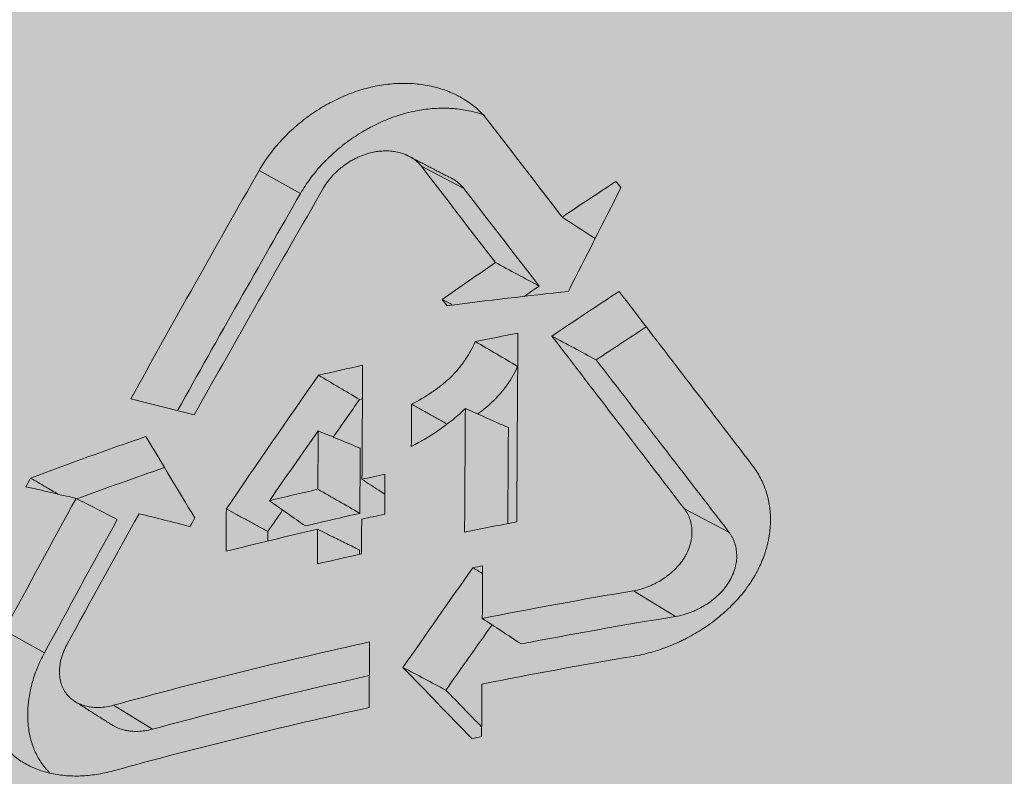
# Model space of a CAD drawing. Units: millimetres. Extents: x -14275 to 12225, y -23269 to -15183.
# Drawn here: x 11080 to 11090, y -21946 to -21939 of the extents above; entities that cross this region are included whole.
import ezdxf

# ---------------------------------------------------------------- set-up
doc = ezdxf.new("R2010")
doc.units = ezdxf.units.MM
doc.layers.add('Z-631_Modular', color=7, linetype='Continuous')

# ---------------------------------------------------------------- blocks, each defined once
blk = doc.blocks.new('11623009     Thimble 70 trimless adjustable LED medium GE white struc_3D')
at = {"layer": 'Z-631_Modular', "linetype": 'Continuous', "lineweight": 18}
h = blk.add_hatch(color=256, dxfattribs=at)
h.dxf.hatch_style = 1
h.set_gradient(color1=(51, 51, 51), color2=(5, 5, 5), tint=1, name='INVCYLINDER')
edge = h.paths.add_edge_path()
edge.add_ellipse((0.03080909247364616, 53.24488299992299), major_axis=(32.23879299176254, 0.2201460550578261), ratio=0.5890236739512937, start_angle=26.34382379151695, end_angle=159.1183076006339)
edge.add_arc((1.672453269369726, 39.58080725693799), 37.69552919904245, 147.5483359023312, 150.3334027917116)
edge.add_arc((-17.08339037093901, 50.68538656539022), 15.90616735062224, 151.6509826784119, 177.1002239888531)
edge.add_line((-32.96919074849757, 51.49006423397441), (-33.28074301443485, 29.26361168229778))
edge.add_arc((-21.20148816168694, 29.20893981132758), 12.07937857719135, 179.74067555383, 212.5421340460858)
edge.add_line((-31.38435718764413, 22.71120442033862), (-30.87460890752664, 26.39438299992253))
edge.add_arc((-14.34464315538389, 26.0318778993169), 16.53394017513603, 150.789126458041, 178.7436946979238, ccw=False)
edge.add_arc((-11.56960914902993, 24.48027260176968), 19.71329431328847, 115.8555282486021, 150.7891264580147, ccw=False)
edge.add_arc((-20.3778008844929, 42.65591760980169), 0.4841885275677064, 295.8555282484077, 337.2920050837338)
edge.add_line((-19.93114460246397, 42.46900400421873), (-19.65849302697461, 43.12054319323579))
edge.add_arc((-0.08970583367590734, -4.616432188682666), 51.5922111450023, 83.06557742858467, 112.29016356393839, ccw=False)
edge.add_arc((-214.6431309879808, -6.083395541678328), 226.980621877593, 13.333062056412984, 13.420628674489421, ccw=False)
edge.add_arc((6.264013828505995, 46.30310419990565), 0.06138450575001646, 223.445198393658, 264.282999661748)
edge.add_arc((1.580283625993616, 3.464567980347056), 43.03244027748326, 65.96633030427978, 83.75963286748532, ccw=False)
edge.add_arc((8.650979298627135, 19.51700474881), 25.49206814854868, 50.38823129804928, 65.78647774046988, ccw=False)
edge.add_arc((16.58952741524809, 28.65952865176587), 13.39041985336351, 22.06182687767148, 51.61467316031758, ccw=False)
edge.add_arc((-0.2240684938733466, 22.02811415992255), 31.46417005402805, 7.881412067081726, 21.753266576361284, ccw=False)
edge.add_line((30.94289103999472, 26.34258175199284), (31.44566243588451, 22.71064909377674))
edge.add_arc((16.38245678008025, 30.73318403079247), 17.06637722086008, 331.9606156040041, 358.2885879663658)
edge.add_line((33.44122122666704, 30.2234909853214), (33.12069433324359, 51.48896134586903))
edge.add_arc((21.00855904486343, 51.8465083629053), 12.11741148568519, 358.3091348392676, 392.3475814106384)
edge.add_arc((10.98256812256659, 47.26418226213355), 23.08767759802728, 28.6393350714928, 39.24028219605908)
for p, q in [((-12.85923001443371, 61.29413268229837), (-12.46070101443365, 61.07205168229848)), ((-11.29719101443516, 61.33325068229897), (-10.88863801443404, 61.12039668229772)), ((-8.76399501443484, 58.03527368229697), (-8.336175014434048, 57.81225668229672)), ((-9.254942014433254, 57.24702968229758), (-8.850990014434501, 56.99931368229954)), ((-15.31229301443454, 56.86464068229907), (-14.92657401443466, 56.64937068229847)), ((-11.79672001443396, 56.75396268229815), (-11.80061301443311, 56.12247968229713)), ((-14.26083701443531, 56.14485568229793), (-13.88565201443453, 55.91467268229826))]:
    blk.add_line(p, q, dxfattribs=at)
for centre, major_axis, ratio, start_param, end_param in [((0.1094149855653086, 53.81474068229727), (32.00000000000004, 0), 0.573576, 0.3326161276839243, 2.808976523819898), ((0.03080909247364616, 53.24488299992299), (-32.00000000000001, 0), 0.5926672679365673, 3.600687113941942, 5.824055929523777), ((0.1094149855653086, 52.05806268229935), (33.00000000000001, 0), 0.573576, 0.0098174747989157, 3.13177516328287)]:
    blk.add_ellipse(centre, major_axis=major_axis, ratio=ratio, start_param=start_param, end_param=end_param, dxfattribs=at)
for points, knots in [([(-12.85923048717632, 61.29413260039655), (-12.83140987056868, 61.34293261354469), (-12.80061781175573, 61.39024992460327), (-12.73347427968292, 61.48208936572337), (-12.69712169506784, 61.52661099443867), (-12.63846764013397, 61.59130256782737), (-12.61822637432306, 61.61251674390223), (-12.57634163806142, 61.65423152655421), (-12.55483141418154, 61.67459511826019), (-12.48903895445437, 61.73386200318419), (-12.3976334782983, 61.80836842393546), (-12.29899597559233, 61.87399613266462), (-12.23498726190519, 61.91211342402312), (-12.22205673728422, 61.91959607533499), (-12.19614117941273, 61.93416155374507), (-12.15712054550204, 61.95544986762616), (-12.11766163872562, 61.97507436643718), (-12.03816121106684, 62.01211604483615), (-11.98438684515895, 62.03387818043848), (-11.90252180487551, 62.06197243923089), (-11.87503220552207, 62.07057639156483), (-11.81963469805123, 62.08620326239907), (-11.79163401121514, 62.09324178042152), (-11.70824436353541, 62.11160631979146), (-11.59805775511995, 62.12904581516705), (-11.48976011209015, 62.13316868345646), (-11.40924809276657, 62.13128431277801), (-11.3824350851919, 62.12981342406056), (-11.32965091789629, 62.12523538341338), (-11.30366383075307, 62.12213538459764), (-11.22688584563002, 62.11047429274186), (-11.17727217355787, 62.0995636577718), (-11.10519710222798, 62.0785593628425), (-11.06974820793585, 62.06689325679326), (-11.03520125649629, 62.05345328425392), (-11.01237406191285, 62.04409305200534), (-11.00105960861947, 62.03921056099352), (-10.94540349986528, 62.01397048842045), (-10.86153429389924, 61.96805631274037), (-10.78791745478702, 61.91131332414807), (-10.73673473727649, 61.86454444251285), (-10.72034310531308, 61.84824538567409), (-10.68898816241563, 61.81420269062073), (-10.6741286438064, 61.79657225570918), (-10.66009861213934, 61.7783272642373)], [0, 0, 0, 0, 0.0625000000000035, 0.0625000000000035, 0.125000000000007, 0.125000000000007, 0.1562500000000087, 0.1562500000000087, 0.1875000000000105, 0.1875000000000105, 0.2500000000000171, 0.3125000000000237, 0.3125000000000237, 0.3281250000000246, 0.3281250000000246, 0.3437500000000256, 0.375000000000026, 0.375000000000026, 0.4375000000000255, 0.4375000000000255, 0.4687500000000244, 0.4687500000000244, 0.5000000000000234, 0.5000000000000234, 0.5625000000000214, 0.6250000000000194, 0.6250000000000194, 0.6562500000000184, 0.6562500000000184, 0.6875000000000173, 0.6875000000000173, 0.7500000000000211, 0.7500000000000211, 0.7812500000000212, 0.7968750000000205, 0.7968750000000205, 0.8125000000000198, 0.8125000000000198, 0.875000000000011, 0.937500000000002, 0.937500000000002, 0.9687500000000012, 0.9687500000000012, 1, 1, 1, 1]), ([(-12.46070117652562, 61.07205175293348), (-12.43311347552844, 61.12007605803956), (-12.40258967634145, 61.16662145200826), (-12.33604729051876, 61.25692345482821), (-12.30002763159246, 61.30067957611755), (-12.24192163153566, 61.36422804248286), (-12.22187120627314, 61.38506205321028), (-12.18038504097603, 61.42601844263845), (-12.15907943666571, 61.44600801954584), (-12.09392058772028, 61.50416793387922), (-12.00340968838282, 61.57723826350048), (-11.90577028225925, 61.6415146317886), (-11.84242149323109, 61.67881768945517), (-11.82962394366041, 61.68613945553079), (-11.80397489517964, 61.7003892003886), (-11.76535671123929, 61.7212114838112), (-11.72630832568211, 61.74039270857975), (-11.64763987308106, 61.77657871465635), (-11.5944346849592, 61.79781142129286), (-11.51344675200562, 61.82517782264404), (-11.48625342378728, 61.83355023957483), (-11.43145667879253, 61.84873747689562), (-11.40375925618901, 61.85556802062638), (-11.32126276329655, 61.87335679781609), (-11.21225915806826, 61.89014796517949), (-11.10512994112651, 61.89384698075082), (-11.03876243792183, 61.89208016474004), (-11.02551849203701, 61.89152200278841), (-10.99909036457211, 61.88999278835399), (-10.98590683567636, 61.88902077882813), (-10.94672937442374, 61.88550950845456), (-10.92101196546901, 61.88237122429928), (-10.84503114000836, 61.87063446294633), (-10.79593316394494, 61.85972538791975), (-10.72815041307877, 61.83983944050851), (-10.70819906296856, 61.83335096166411), (-10.68853416552702, 61.82630234867975)], [0, 0, 0, 0, 0.0804796397173942, 0.0804796397173942, 0.1609592794347884, 0.1609592794347884, 0.2011990992934854, 0.2011990992934854, 0.2414389191521825, 0.2414389191521825, 0.3219185588695784, 0.4023981985869743, 0.4023981985869743, 0.4225181085163261, 0.4225181085163261, 0.442638018445678, 0.4828778383043816, 0.4828778383043816, 0.5633574780217905, 0.5633574780217905, 0.6035972978804949, 0.6035972978804949, 0.6438371177391993, 0.6438371177391993, 0.724316757456608, 0.8047963971740165, 0.8047963971740165, 0.8249163071033687, 0.8249163071033687, 0.8450362170327209, 0.8450362170327209, 0.8852760368914245, 0.8852760368914245, 0.9657556766088334, 0.9657556766088334, 1, 1, 1, 1]), ([(-11.29719081810799, 61.33325022143254), (-11.32102413027496, 61.36420740652102), (-11.3499996729679, 61.39036685855535), (-11.4004801286319, 61.42299918102799), (-11.41862500082607, 61.43280426391357), (-11.45638165518903, 61.44968599272397), (-11.49571391232712, 61.46395891169232), (-11.53811540968854, 61.47312665322534), (-11.57111095565415, 61.47800845729944), (-11.5822814317853, 61.47929507552908), (-11.60470972076655, 61.48116173659946), (-11.61600342677411, 61.48174746988298), (-11.65012147181369, 61.48246755336731), (-11.67318154171335, 61.48156984224261), (-11.70825841819715, 61.47808768147661), (-11.72003213389507, 61.47656978395753), (-11.74374865350001, 61.47279210986017), (-11.75573470598647, 61.47052102528323), (-11.81522861411577, 61.45742415753193), (-11.86189748499601, 61.44147665519995), (-11.91914825222011, 61.4151215589809), (-11.93058372803534, 61.40950164313836), (-11.9530996656722, 61.39772497136437), (-11.96418083764911, 61.39157131869797), (-11.99690920087414, 61.37233727322382), (-12.01804376443761, 61.35848758250722), (-12.04873164457422, 61.33619137151618), (-12.05879130586436, 61.32850473135841), (-12.07856564972644, 61.31261373105008), (-12.0883136181983, 61.30437909565808), (-12.1167470625569, 61.27912284403283), (-12.15244030080066, 61.2440673482597), (-12.1837774874075, 61.20630790921496), (-12.21285104527851, 61.16714718284129), (-12.22629307514762, 61.14678372293565), (-12.2382898999258, 61.12604338735036)], [0, 0, 0, 0, 0.1249999999999964, 0.1249999999999964, 0.1874999999999971, 0.1874999999999971, 0.2499999999999979, 0.3124999999999987, 0.3124999999999987, 0.3437499999999958, 0.3437499999999958, 0.3749999999999928, 0.3749999999999928, 0.4374999999999831, 0.4374999999999831, 0.4687499999999799, 0.4687499999999799, 0.4999999999999768, 0.4999999999999768, 0.6249999999999611, 0.6249999999999611, 0.6562499999999589, 0.6562499999999589, 0.6874999999999567, 0.6874999999999567, 0.7499999999999527, 0.7499999999999527, 0.7812499999999547, 0.7812499999999547, 0.8124999999999568, 0.8124999999999568, 0.8749999999999712, 0.9374999999999856, 0.9374999999999856, 1, 1, 1, 1]), ([(-10.88863839283658, 61.12039705798816), (-10.90108959792087, 61.13650479653734), (-10.92873351072922, 61.16617274177042), (-10.9614374809189, 61.19111720301589), (-10.99661338238002, 61.2137426706322), (-11.01556988733319, 61.22394035883917), (-11.03880285770538, 61.23429436111473), (-11.04235204070028, 61.23582136005643), (-11.04592721586778, 61.23730544267164)], [0, 0, 0, 0, 0.3145894773504765, 0.6291789547009531, 0.6291789547009531, 0.9437684320514296, 0.9437684320514296, 1, 1, 1, 1]), ([(-10.58463890970415, 60.40709885744582), (-10.51427435087317, 60.36932235538916), (-10.44390979204218, 60.3315458533325), (-10.3031806743802, 60.25599284922282), (-10.23281611554921, 60.21821634716616), (-10.16245155671822, 60.1804398451095)], [0, 0, 0, 0, 0.5000000000000003, 0.5000000000000003, 1, 1, 1, 1]), ([(-10.77834363147667, 59.64635649816773), (-10.79199520559814, 59.615056967501), (-10.82235097938064, 59.55341325771951), (-10.8590810243677, 59.49375236238848), (-10.88924469813719, 59.44981499059577), (-10.89973662419834, 59.4353043209594), (-10.92165152951748, 59.40656960278284), (-10.9331101393218, 59.39230388712167), (-10.96873745057201, 59.35026295667194), (-10.99393127909025, 59.32348742105751), (-11.04731445770994, 59.2725307818946), (-11.07543166136566, 59.24828667757174), (-11.11942395729602, 59.21348672200475), (-11.13439139842012, 59.20214829334873), (-11.16488215110621, 59.179949574067), (-11.18043582659448, 59.16906923596616), (-11.2590384407431, 59.11603731386276), (-11.32447260730441, 59.07797758052402), (-11.3912551385929, 59.04222930485048)], [0, 0, 0, 0, 0.1250000000000021, 0.2500000000000042, 0.2500000000000042, 0.3125000000000067, 0.3125000000000067, 0.3750000000000092, 0.3750000000000092, 0.5000000000000142, 0.5000000000000142, 0.6250000000000192, 0.6250000000000192, 0.6875000000000175, 0.6875000000000175, 0.7500000000000158, 0.7500000000000158, 1, 1, 1, 1]), ([(-10.77834363147667, 59.64635649816773), (-10.71031931647121, 59.60658117230196), (-10.64229961480851, 59.56680298006904), (-10.50626928706697, 59.4872409575546), (-10.43825866067345, 59.44745712706936), (-10.37025250151419, 59.40767052295996)], [0, 0, 0, 0, 0.4999999950796311, 0.4999999950796311, 1, 1, 1, 1]), ([(-10.37025250151419, 59.40767052295996), (-10.3982314148252, 59.34597435014803), (-10.43203867411466, 59.28622232618727), (-10.49270201613763, 59.19987302931986), (-10.5146170551252, 59.17161929307258), (-10.56216459598545, 59.11644361368599), (-10.58731165844983, 59.09008682237982), (-10.65827135777181, 59.02302511974631), (-10.70642848331045, 58.98439274143675), (-10.75743837299342, 58.94832819926887)], [0, 0, 0, 0, 0.3526017076344103, 0.3526017076344103, 0.5289025614516113, 0.5289025614516113, 0.7052034152688121, 0.7052034152688121, 1, 1, 1, 1]), ([(-12.28712958972392, 59.32194627118952), (-12.2212470356335, 59.28298700251253), (-12.15536449363572, 59.24402773108159), (-12.02359943381816, 59.16610918270453), (-11.95771691599839, 59.12714990576569), (-11.89183441026762, 59.08819062606926)], [0, 0, 0, 0, 0.4999999999999441, 0.4999999999999441, 1, 1, 1, 1]), ([(-11.39376467803049, 58.6352086152001), (-11.34638145024655, 58.65986657212488), (-11.29967117298838, 58.68584872567953), (-11.20785190225615, 58.74095590303477), (-11.16291471656768, 58.76998237163571), (-11.07527456336356, 58.83128309482345), (-11.03282082663463, 58.86338840480312), (-10.95091689525179, 58.93044192281377), (-10.91143325203302, 58.9654126768728), (-10.87339724111007, 59.00181072482883)], [0, 0, 0, 0, 0.25, 0.25, 0.5, 0.5, 0.75, 0.75, 1, 1, 1, 1]), ([(-11.3912551385929, 59.04222930485048), (-11.36069421042885, 59.0251044396573), (-11.33013327247136, 59.00798020359071), (-11.28429185092318, 58.98229479122165), (-11.26901137463756, 58.97373314405559), (-11.23845041720597, 58.95661016334998), (-11.22316993605818, 58.94804882980679), (-11.19260896890592, 58.93092647607773), (-11.17732848290507, 58.92236545589185), (-11.14676750605395, 58.90524372862274), (-11.13148701520731, 58.89668302154314), (-11.10092602867553, 58.87956192026468), (-11.08564553299038, 58.87100152606581), (-11.06491600451955, 58.85938870472819), (-11.05946697384024, 58.85633614112885), (-11.05401794285171, 58.85328359740379)], [0, 0, 0, 0, 0.2718647086729401, 0.2718647086729401, 0.4077970629740125, 0.4077970629740125, 0.5437294172750834, 0.5437294172750834, 0.6796617715761294, 0.6796617715761294, 0.8155941258771607, 0.8155941258771607, 0.9515264801781494, 0.9515264801781494, 1, 1, 1, 1]), ([(-10.87339724110825, 59.00181072482883), (-10.80438727534965, 58.97116750923669), (-10.73537730958742, 58.94052429362273), (-10.5973573780575, 58.87923786234387), (-10.52834741229162, 58.84859464667898), (-10.45933744652393, 58.81795143098861)], [0, 0, 0, 0, 0.4999999999999939, 0.4999999999999939, 1, 1, 1, 1]), ([(-12.29043639314114, 58.78564767773059), (-12.22298565733399, 58.75802975519036), (-12.15553492152503, 58.73041183265377), (-12.02063344991075, 58.67517598757695), (-11.95318271410179, 58.64755806503672), (-11.88573197829282, 58.61994014249649)], [0, 0, 0, 0, 0.5000000000000001, 0.5000000000000001, 1, 1, 1, 1]), ([(-10.45933744652393, 58.81795143098861), (-10.46032866857968, 58.65734182102824), (-10.46131989030255, 58.4967322108314), (-10.46306186693619, 58.21447622551568), (-10.46381262195246, 58.09282985050595), (-10.46472312180231, 57.94529966220216), (-10.46488286677959, 57.91941584904271), (-10.46504261175323, 57.89353203587962)], [0, 0, 0, 0, 0.5212231957014426, 0.5212231957014426, 0.9159997727498757, 0.9159997727498757, 1, 1, 1, 1]), ([(-11.88573197829282, 58.61994014249649), (-11.8862071033509, 58.542868113851), (-11.88668222839988, 58.46579608520551), (-11.88756444940555, 58.32268731256045), (-11.88797154536041, 58.25665056856451), (-11.88878573728471, 58.12457708056536), (-11.88919283325231, 58.05854033656215), (-11.88959992922719, 57.99250359255529)], [0, 0, 0, 0, 0.3685091121827433, 0.3685091121827433, 0.6842545560913789, 0.6842545560913789, 1, 1, 1, 1]), ([(-8.107266085900847, 58.45101007942503), (-8.078258897430715, 58.41311903128735), (-8.053163067708738, 58.37350267787042), (-8.010204440824964, 58.29111208664472), (-7.99234382155737, 58.24833674455294), (-7.970861297408192, 58.18187417379522), (-7.961451821900482, 58.14806584795224), (-7.954061126862143, 58.11338533627713), (-7.949588161742213, 58.09006899102314), (-7.947577015376737, 58.07829711666636), (-7.938730533767739, 58.01937567463392), (-7.932145445398419, 57.92413361502622), (-7.940120637429573, 57.8270387844168), (-7.949763343038285, 57.76575871164823), (-7.951925938943532, 57.75347273772786), (-7.956726690799769, 57.72883974824799), (-7.959370005437449, 57.71647280157049), (-7.967967611984932, 57.67952259640515), (-7.97459587992671, 57.65503710376288), (-7.997131189526044, 57.58201543196628), (-8.015675953052778, 57.53391220419508), (-8.059918202017798, 57.43885989214323), (-8.085613701792681, 57.39191060428129), (-8.129929365863063, 57.32239762238896), (-8.145514101510344, 57.29961224648287), (-8.178143895345784, 57.25491758227508), (-8.195204381463554, 57.23298430143041), (-8.248551378173943, 57.1683819489881), (-8.286993230603912, 57.12690475706404), (-8.348878265902385, 57.06700278962307), (-8.37021287252901, 57.04742251209609), (-8.41431075618857, 57.00904132425057), (-8.43692401793487, 56.99037446880175), (-8.506044143976396, 56.93619219589527), (-8.601907812759237, 56.8685151069767), (-8.704988020093879, 56.80970811738734), (-8.77175453905329, 56.77582450860427), (-8.785227540394771, 56.76919208101754), (-8.812206627144406, 56.75631608472395), (-8.852800507680513, 56.73754655587618), (-8.893765208666082, 56.72039055316782), (-8.97618321201844, 56.68820783933916), (-9.031777672887983, 56.669581822076), (-9.144292317783766, 56.63811793178684), (-9.201212179405047, 56.62527864881486), (-9.258848134932123, 56.61556597177332)], [0, 0, 0, 0, 0.0624999999999855, 0.0624999999999855, 0.124999999999971, 0.124999999999971, 0.1562499999999673, 0.1718749999999659, 0.1718749999999659, 0.1874999999999646, 0.1874999999999646, 0.249999999999966, 0.3124999999999675, 0.3124999999999675, 0.3281249999999681, 0.3281249999999681, 0.3437499999999686, 0.3437499999999686, 0.3749999999999695, 0.3749999999999695, 0.437499999999964, 0.437499999999964, 0.4999999999999585, 0.4999999999999585, 0.5312499999999589, 0.5312499999999589, 0.5624999999999593, 0.5624999999999593, 0.6249999999999627, 0.6249999999999627, 0.6562499999999645, 0.6562499999999645, 0.687499999999966, 0.687499999999966, 0.7499999999999738, 0.8124999999999815, 0.8124999999999815, 0.8281249999999838, 0.8281249999999838, 0.843749999999986, 0.8749999999999888, 0.8749999999999888, 0.9374999999999944, 0.9374999999999944, 1, 1, 1, 1]), ([(-15.06048272378212, 58.33242855058415), (-15.01229616250021, 58.30418296093558), (-14.96410960467438, 58.27593737320785), (-14.87628909859086, 58.22445949369649), (-14.83665514921631, 58.20122720129075), (-14.79647793084041, 58.17767645999993), (-14.79593465950347, 58.17735800981245), (-14.79539138816654, 58.17703955962497)], [0, 0, 0, 0, 0.5453202176530989, 0.5453202176530989, 0.9938518766783778, 0.9938518766783778, 1, 1, 1, 1]), ([(-11.86915049737763, 58.32041761461733), (-11.8152921901783, 58.28501030227562), (-11.76143388297896, 58.24960298993392), (-11.68805031377633, 58.201359458144), (-11.66852505177303, 58.18852323869578), (-11.64899978976973, 58.17568701924756)], [0, 0, 0, 0, 0.7339286952695838, 0.7339286952695838, 1, 1, 1, 1]), ([(-12.29389811468172, 58.22422436271518), (-12.22651508377203, 58.18560423435338), (-12.15913205286233, 58.14698410599522), (-12.02436599104476, 58.06974384927526), (-11.95698296013688, 58.03112372091346), (-11.88959992922719, 57.99250359255529)], [0, 0, 0, 0, 0.5000000000000093, 0.5000000000000093, 1, 1, 1, 1]), ([(-14.62256891193283, 58.13631679829268), (-14.55637202659091, 58.10261932396315), (-14.49017514124535, 58.06892184963363), (-14.35778137055968, 58.00152690097093), (-14.29158448521594, 57.9678294266414), (-14.22538759987219, 57.93413195231187)], [0, 0, 0, 0, 0.4999999999999902, 0.4999999999999902, 1, 1, 1, 1]), ([(-13.17502586647788, 58.03540156724193), (-13.14439213795958, 58.01866461181271), (-13.11375840943219, 58.00192765812244), (-13.0678078166311, 57.97682223018273), (-13.05249095236104, 57.96845375463818), (-13.02185722382092, 57.9517168044149), (-13.00654035954904, 57.94334832973982), (-12.97590663100164, 57.92661138124822), (-12.9605897667243, 57.91824290743898), (-12.92995603816962, 57.90150596068634), (-12.91463917388865, 57.89313748774293), (-12.88400544532669, 57.87640054272561), (-12.8686885810439, 57.86803207064804), (-12.82756922576846, 57.8455662348133), (-12.80176673477399, 57.83146887184921), (-12.77596424377407, 57.81737151011475)], [0, 0, 0, 0, 0.2302932189509482, 0.2302932189509482, 0.3454398284264141, 0.3454398284264141, 0.4605864379018997, 0.4605864379018997, 0.5757330473773802, 0.5757330473773802, 0.6908796568528434, 0.6908796568528434, 0.8060262663282904, 0.8060262663282904, 1, 1, 1, 1]), ([(-12.7609232298837, 58.11394511003891), (-12.7030855494304, 58.07344730030673), (-12.64524786897709, 58.03294949057818), (-12.52957250807049, 57.9519538711138), (-12.471734827619, 57.91145606138525), (-12.4138971471657, 57.87095825165306)], [0, 0, 0, 0, 0.4999999999999868, 0.4999999999999868, 1, 1, 1, 1]), ([(-9.254942221919919, 57.24702997786517), (-9.230296866053322, 57.25118275203204), (-9.205969302713129, 57.25672815405414), (-9.15789396891887, 57.27036019328079), (-9.134146422156846, 57.27844780715168), (-9.098946621705181, 57.29242560018247), (-9.087283878006929, 57.29739376050202), (-9.064100449824764, 57.3079519224666), (-9.05253842215825, 57.31356418664654), (-9.018459157405232, 57.33114865227981), (-8.974580864900418, 57.3565777696349), (-8.933712820089568, 57.38583534886857), (-8.904225377829789, 57.40926009977193), (-8.894558239540856, 57.41734583316065), (-8.875807575710496, 57.43387433896351), (-8.866734351920968, 57.44230434641577), (-8.84041386150966, 57.46808866578431), (-8.824061083974811, 57.48593468446779), (-8.793820132745168, 57.52298676337159), (-8.779930958757177, 57.54219225646375), (-8.76112424864914, 57.57212301533946), (-8.755239257086942, 57.58221771080207), (-8.744299898537065, 57.60247121163047), (-8.73922928002321, 57.6126557214302), (-8.725172217198633, 57.64337721713309), (-8.71733477444468, 57.66408136283644), (-8.707821356365457, 57.69546645617447), (-8.705025472534544, 57.70598316966425), (-8.700192417212747, 57.72712815427803), (-8.69816723072654, 57.73771465443861), (-8.69329385851779, 57.76921879988004), (-8.689932425588268, 57.81078520446317), (-8.692702179841945, 57.85149490337426), (-8.697177323187134, 57.88169150762769), (-8.699068703686862, 57.89166810833558), (-8.703601111232274, 57.91121636509342), (-8.706246746316538, 57.9208217510095), (-8.71531362238602, 57.9491347733674), (-8.722859420673558, 57.96734174591984), (-8.74104168634949, 58.00237506423582), (-8.751677122500041, 58.01920190060991), (-8.76399468438467, 58.03527408192531)], [0, 0, 0, 0, 0.0624999999999892, 0.0624999999999892, 0.1249999999999784, 0.1249999999999784, 0.1562499999999743, 0.1562499999999743, 0.1874999999999702, 0.1874999999999702, 0.2499999999999689, 0.3124999999999675, 0.3124999999999675, 0.34374999999996, 0.34374999999996, 0.3749999999999526, 0.3749999999999526, 0.4374999999999429, 0.4374999999999429, 0.4999999999999333, 0.4999999999999333, 0.5312499999999303, 0.5312499999999303, 0.5624999999999273, 0.5624999999999273, 0.6249999999999344, 0.6249999999999344, 0.6562499999999394, 0.6562499999999394, 0.6874999999999444, 0.6874999999999444, 0.7499999999999547, 0.8124999999999649, 0.8124999999999649, 0.8437499999999708, 0.8437499999999708, 0.8749999999999766, 0.8749999999999766, 0.9374999999999882, 0.9374999999999882, 1, 1, 1, 1]), ([(-12.29626977403495, 57.83958772192273), (-12.24615666986028, 57.81470304986578), (-12.19604356568561, 57.78981837780884), (-12.1035721895496, 57.74389985195012), (-12.06121391758461, 57.72286599814834), (-11.97649737365646, 57.68079829054477), (-11.93413910169147, 57.65976443674299), (-11.8917808297283, 57.63873058294121)], [0, 0, 0, 0, 0.3716771858334247, 0.3716771858334247, 0.6858385929167031, 0.6858385929167031, 1, 1, 1, 1]), ([(-8.85099049737073, 56.99931335300062), (-8.825376824832347, 57.00348886019856), (-8.80006966655128, 57.00908529435765), (-8.750018448194169, 57.02288902495638), (-8.725274558566525, 57.03109710946956), (-8.688569924173862, 57.04531449331262), (-8.676403832254437, 57.05037231931783), (-8.652210445359742, 57.06113060132338), (-8.640160533917879, 57.06684478235911), (-8.60471033439353, 57.08471530712632), (-8.558990242658183, 57.11060280312813), (-8.516271136757496, 57.14049073368733), (-8.485398006383548, 57.16446308295781), (-8.475269310156364, 57.17274418248053), (-8.455657805412557, 57.18963922327384), (-8.446158195331009, 57.19826310877033), (-8.418573406632277, 57.22466237192566), (-8.401397320629258, 57.24296248386236), (-8.369567569339779, 57.28102443230091), (-8.354912534832692, 57.30078545706783), (-8.328393350016995, 57.34193066360604), (-8.31683530151713, 57.36283366373391), (-8.296944075440479, 57.40510759410608), (-8.288596947406404, 57.42650413222509), (-8.278427290282707, 57.45898366760593), (-8.275430743788093, 57.46987453384645), (-8.270235121190126, 57.49178710996421), (-8.268052791505397, 57.50274682258532), (-8.262768515132848, 57.535391059424), (-8.259027222302393, 57.57849809722393), (-8.261755721885493, 57.62078756491246), (-8.266336565715392, 57.6521837348555), (-8.268279976466147, 57.66252882314075), (-8.272963399323999, 57.68284077275894), (-8.275706588405228, 57.69283002397788), (-8.285135275249559, 57.72229914867057), (-8.293014019824113, 57.74128290546287), (-8.307306645117933, 57.76872587670368), (-8.312484716758263, 57.77770080588016), (-8.323701419167264, 57.79529068581542), (-8.329744941713216, 57.80390755873668), (-8.336175268674197, 57.81225622628699)], [0, 0, 0, 0, 0.0624999999999959, 0.0624999999999959, 0.1249999999999919, 0.1249999999999919, 0.1562499999999877, 0.1562499999999877, 0.1874999999999835, 0.1874999999999835, 0.2499999999999714, 0.3124999999999593, 0.3124999999999593, 0.343749999999956, 0.343749999999956, 0.3749999999999528, 0.3749999999999528, 0.4374999999999546, 0.4374999999999546, 0.4999999999999566, 0.4999999999999566, 0.5624999999999586, 0.5624999999999586, 0.6249999999999605, 0.6249999999999605, 0.6562499999999599, 0.6562499999999599, 0.6874999999999593, 0.6874999999999593, 0.7499999999999747, 0.8124999999999901, 0.8124999999999901, 0.8437499999999976, 0.8437499999999976, 0.8750000000000051, 0.8750000000000051, 0.937500000000004, 0.937500000000004, 0.9687500000000021, 0.9687500000000021, 1, 1, 1, 1]), ([(-10.71029114711746, 56.98080780933378), (-10.64799812195633, 56.93985121148216), (-10.58570509679703, 56.89889461363055), (-10.4611190464766, 56.81698141792367), (-10.39882602131729, 56.77602482007205), (-10.33653299615798, 56.73506822222043)], [0, 0, 0, 0, 0.500000000000002, 0.500000000000002, 1, 1, 1, 1]), ([(-14.26474311026141, 55.51339121712954), (-14.31883262970587, 55.49850871934177), (-14.37216345901652, 55.48713623514777), (-14.47742905551968, 55.47083975854548), (-14.5293633533347, 55.46591800593524), (-14.60624749987983, 55.46325945923309), (-14.63170541828731, 55.46316364161248), (-14.6822789656635, 55.46457065422874), (-14.70725113539629, 55.46607323317221), (-14.78072386413987, 55.47288168169325), (-14.87530330700429, 55.48808134975843), (-14.96332141560742, 55.51526693346023), (-15.01621448926198, 55.53617624036997), (-15.02669961216998, 55.54056148478412), (-15.04731407292275, 55.54967045301964), (-15.07774730085839, 55.56385810987194), (-15.10673046588818, 55.57960651566464), (-15.16277548383005, 55.61318381344245), (-15.19758708067639, 55.6383316438878), (-15.24584529296226, 55.68039243571184), (-15.26898093564705, 55.70251161851411), (-15.29056548830158, 55.7263405209851), (-15.30460089342523, 55.74261806376308), (-15.31143506265471, 55.75094701636772), (-15.34442809759821, 55.79323333130014), (-15.36729771177852, 55.82937197316642), (-15.40651037839416, 55.90596518704115), (-15.42285178415659, 55.94642066588494), (-15.43926184817792, 55.99966493038664), (-15.44234204055101, 56.01044815751084), (-15.4480963836304, 56.03228533413858), (-15.45077375126675, 56.04335636257383), (-15.45814506281022, 56.07675855074922), (-15.46219526407549, 56.09932840300098), (-15.47183471351855, 56.16791736083542), (-15.47492621258425, 56.21481148030216), (-15.47462571834694, 56.28688637864616), (-15.47369920019628, 56.3112014087601), (-15.47104688392392, 56.34811690640345), (-15.46995213613445, 56.36049596948942), (-15.46733476872214, 56.38540410093265), (-15.46580913241087, 56.39795122672513), (-15.45715333958469, 56.46064759250658), (-15.43672565599445, 56.56121356883887), (-15.40327403629817, 56.6622544132515), (-15.37305051455769, 56.73820726402482), (-15.36211711594842, 56.7635536292546), (-15.33844988934288, 56.81430337457277), (-15.32578064322297, 56.83956436227527), (-15.31229293627075, 56.86464066094413)], [0, 0, 0, 0, 0.0625000000000025, 0.0625000000000025, 0.125000000000005, 0.125000000000005, 0.1562500000000059, 0.1562500000000059, 0.1875000000000069, 0.1875000000000069, 0.2500000000000121, 0.3125000000000173, 0.3125000000000173, 0.3281250000000179, 0.3281250000000179, 0.3437500000000185, 0.3750000000000182, 0.3750000000000182, 0.4375000000000159, 0.4375000000000159, 0.4687500000000155, 0.4843750000000152, 0.4843750000000152, 0.5000000000000148, 0.5000000000000148, 0.5625000000000034, 0.5625000000000034, 0.6249999999999922, 0.6249999999999922, 0.6406249999999929, 0.6406249999999929, 0.6562499999999939, 0.6562499999999939, 0.6875000000000029, 0.6875000000000029, 0.7500000000000211, 0.7500000000000211, 0.7812500000000303, 0.7812500000000303, 0.7968750000000312, 0.7968750000000312, 0.8125000000000322, 0.8125000000000322, 0.8750000000000214, 0.9375000000000108, 0.9375000000000108, 0.9687500000000054, 0.9687500000000054, 1, 1, 1, 1]), ([(-14.71098874153358, 56.72589249319935), (-14.73427056598848, 56.68324196866524), (-14.75151415871005, 56.64029503486017), (-14.76914801625026, 56.57549355779702), (-14.77364030851459, 56.55369254737889), (-14.77961919139307, 56.51106615196841), (-14.78267977724136, 56.46922526480557), (-14.78004769278596, 56.42891837899151), (-14.77585245360206, 56.39928603369117), (-14.77408500719139, 56.38954635405389), (-14.76985358403363, 56.37053589970674), (-14.7673856805759, 56.36123543001668), (-14.75893053363507, 56.33394459198462), (-14.75189721630341, 56.31656175215176), (-14.73917630285541, 56.29174425514793), (-14.73457285912264, 56.28368196441443), (-14.72460992337437, 56.26799417542861), (-14.71923099922788, 56.26034828972115), (-14.69080855242828, 56.22382658406423), (-14.66310646436432, 56.19950583420723), (-14.62262622520029, 56.17482222201943), (-14.61420177860964, 56.17016289458479), (-14.59695801319867, 56.1615382884811), (-14.588129091675, 56.15756357407008), (-14.56103753297975, 56.14662291765126), (-14.54217309105843, 56.14063554989116), (-14.51267973560061, 56.1335907908142), (-14.50264841587887, 56.13156649192024), (-14.48217749717696, 56.12817713522963), (-14.47170003576502, 56.12680943033047), (-14.43999910644015, 56.12375760377472), (-14.3969697804223, 56.12244885559994), (-14.35243322931092, 56.12657961736477), (-14.30710774410727, 56.13355130335913), (-14.28396968838388, 56.13848997951209), (-14.26083719725102, 56.14485522322502)], [0, 0, 0, 0, 0.1249999999999968, 0.1249999999999968, 0.1875000000000042, 0.1875000000000042, 0.2500000000000117, 0.3125000000000191, 0.3125000000000191, 0.3437500000000315, 0.3437500000000315, 0.3750000000000439, 0.3750000000000439, 0.4375000000000521, 0.4375000000000521, 0.4687500000000571, 0.4687500000000571, 0.5000000000000622, 0.5000000000000622, 0.6250000000000631, 0.6250000000000631, 0.6562500000000594, 0.6562500000000594, 0.6875000000000556, 0.6875000000000556, 0.7500000000000515, 0.7500000000000515, 0.7812500000000475, 0.7812500000000475, 0.8125000000000434, 0.8125000000000434, 0.8750000000000291, 0.9375000000000144, 0.9375000000000144, 1, 1, 1, 1]), ([(-14.26083719725102, 56.14485522322502), (-13.85748920845981, 56.25584223206533), (-13.45027401605148, 56.36214522092268), (-12.62860796105088, 56.56525253582367), (-12.21436704912594, 56.66200725288218), (-11.79671961304848, 56.7539629296698)], [0, 0, 0, 0, 0.5, 0.5, 1, 1, 1, 1]), ([(-14.87885333581471, 55.49839594861623), (-14.88278767325392, 55.50232465676163), (-14.89406598278947, 55.51387054311272), (-14.90494682590179, 55.52585182523035), (-14.91885646470837, 55.54193996887989), (-14.92563440943195, 55.55017704000056), (-14.95835302570595, 55.59199028404691), (-14.98102982687305, 55.62771243801399), (-15.01991048633681, 55.7033990494092), (-15.03611267302949, 55.74336442152708), (-15.0523836934135, 55.79594918516523), (-15.05543783261419, 55.80659815889157), (-15.06114364637142, 55.82816205943163), (-15.06379899361309, 55.83909559289168), (-15.07111175539649, 55.8720908510295), (-15.07512972913355, 55.89438272253392), (-15.08469303880884, 55.96211799244338), (-15.08776108646452, 56.00841675154152), (-15.08746817010433, 56.0795589137997), (-15.08655132281092, 56.10355639310001), (-15.08392465677753, 56.13998534497296), (-15.08284031796757, 56.15220052129007), (-15.08024757817657, 56.17677740563886), (-15.07873600989114, 56.18915867542091), (-15.07015751187464, 56.25103417372156), (-15.04990875672593, 56.35025616956773), (-15.01675109870303, 56.44989220719071), (-14.98679482699845, 56.52476767113694), (-14.97595833878404, 56.54975092137101), (-14.9525015490708, 56.59976610584272), (-14.93994286562338, 56.6246624452142), (-14.9265742977168, 56.64937062430181)], [0, 0, 0, 0, 0.0152352241438857, 0.0441988940220047, 0.0441988940220047, 0.0731625639001235, 0.0731625639001235, 0.1890172434125775, 0.1890172434125775, 0.3048719229250314, 0.3048719229250314, 0.3338355928031515, 0.3338355928031515, 0.3627992626812718, 0.3627992626812718, 0.4207266024375249, 0.4207266024375249, 0.5365812819500178, 0.5365812819500178, 0.5945086217062708, 0.5945086217062708, 0.6234722915843973, 0.6234722915843973, 0.6524359614625237, 0.6524359614625237, 0.7682906409750158, 0.8841453204875079, 0.8841453204875079, 0.942072660243754, 0.942072660243754, 1, 1, 1, 1]), ([(-13.88565224419472, 55.91467228093461), (-13.48339005147682, 56.02376493432894), (-13.07741372286728, 56.12810273329524), (-12.38041804832574, 56.29751947546174), (-12.09145243565217, 56.36497480528851), (-11.80082811743887, 56.43005049349813)], [0, 0, 0, 0, 0.5877924076863061, 0.5877924076863061, 1, 1, 1, 1]), ([(-11.80061279173788, 56.12247989572643), (-12.21825990692923, 56.03052428958836), (-12.63262741616745, 55.93374104506074), (-13.4542960747367, 55.7306381933231), (-13.86139031058156, 55.62437201801367), (-14.26474311026323, 55.51339121712954)], [0, 0, 0, 0, 0.5, 0.5, 1, 1, 1, 1]), ([(-14.27293226162146, 55.95362732812646), (-14.27160235977499, 55.95279686483264), (-14.2702646662292, 55.95197395287687), (-14.2605100705041, 55.9460624595049), (-14.25176470583574, 55.94125467244521), (-14.23388425778649, 55.93236129776051), (-14.2247295827965, 55.92826105739732), (-14.19663869794749, 55.91697017900515), (-14.17707871702805, 55.9107843533202), (-14.14649693085994, 55.90349571853949), (-14.13609525588072, 55.90139912546147), (-14.11486803423941, 55.89788375803255), (-14.10400768790896, 55.89646315920618), (-14.07119005141249, 55.89328418068908), (-14.02663794928412, 55.89187585527179), (-13.98050975382102, 55.89605081484478), (-13.93355617826273, 55.903142911342), (-13.90959834721434, 55.90817814286856), (-13.88565224419472, 55.91467228093461)], [0, 0, 0, 0, 0.0131579552210857, 0.0131579552210857, 0.0953947922859948, 0.0953947922859948, 0.1776316293509042, 0.1776316293509042, 0.3421053034807252, 0.3421053034807252, 0.4243421405456285, 0.4243421405456285, 0.5065789776105315, 0.5065789776105315, 0.6710526517403544, 0.8355263258701774, 0.8355263258701774, 1, 1, 1, 1])]:
    blk.add_open_spline(points, degree=3, knots=knots, dxfattribs=at)
for points, degree in [([(-10.66009861213934, 61.7783272642373), (-10.42176232379097, 61.46838899520662), (-10.18238675803696, 61.15689611528069), (-9.941984522696657, 60.84386479087698)], 3), ([(-11.42126432742043, 61.43189490804434), (-11.45058548167253, 61.44709532390334)], 1), ([(-11.04068130377709, 61.23459639176508), (-11.40759657065973, 61.4248093893475)], 1), ([(-14.09552063243427, 59.09396858275431), (-13.68674794678554, 59.83206635092938), (-13.27462301194282, 60.56549438351794), (-12.85923048717632, 61.29413260039655)], 3), ([(-10.58463890970415, 60.40709885744582), (-10.82319945755626, 60.71737559352187), (-11.06072129639506, 61.02609860180019), (-11.29719081810799, 61.33325022143254)], 3), ([(-9.94198452522869, 60.84386479235764), (-9.769452344988167, 60.95968940464809), (-9.596484517480349, 61.07465959965702), (-9.423104102877915, 61.18876004948106)], 3), ([(-9.423104100344062, 61.1887600480004), (-9.407240545982859, 61.16808507587848), (-9.39137307497549, 61.14740413515028), (-9.375501705453644, 61.12671724945176)], 3), ([(-13.64469204554007, 58.98151231307565), (-13.25314487888318, 59.68275541799085), (-12.85845888522272, 60.37964026151894), (-12.46070117652562, 61.07205175293348)], 3), ([(-12.2382898999258, 61.12604338735036), (-12.6568969634518, 60.40234749406955), (-13.07228224776554, 59.67379160523342), (-13.48436696403951, 58.94050315710774)], 3), ([(-10.16245155671822, 60.1804398451095), (-10.40565249859537, 60.49535149709118), (-10.64769370491922, 60.80869394955516), (-10.88863839283658, 61.12039705798816)], 3), ([(-9.375501707740113, 61.12671725081236), (-9.544632524388362, 60.79513745033182), (-9.71340798860183, 60.46253489822266), (-9.881807070551076, 60.12895103753181)], 3), ([(-9.941984522696657, 60.84386479087698), (-9.83602268787763, 60.775226345173), (-9.730060853058603, 60.70658789946901), (-9.624099018239576, 60.63794945376503)], 3), ([(-11.09639937979591, 60.05156483938117), (-10.92628995126324, 60.17089724073594), (-10.75569557880226, 60.28941382570338), (-10.58463891216707, 60.40709885888646)], 3), ([(-9.881807068266426, 60.1289510361712), (-10.27352932277063, 60.0870801367455), (-10.66291797100894, 60.04106850626704), (-11.04974788759682, 59.99094289870482)], 3), ([(-10.30777127283545, 60.0814994212742), (-10.25937135340064, 60.1145485030429), (-10.21093157410178, 60.14752905833666), (-10.16245155671822, 60.1804398451095)], 3), ([(-10.04032039455888, 59.69879736851362), (-9.825400212599561, 59.84359003639838), (-9.609764654667742, 59.98708123236793), (-9.393441269732648, 60.1292506239115)], 3), ([(-9.393441269732648, 60.1292506239115), (-8.967832725958942, 59.57452121199094), (-8.539088284162062, 59.01508376665515), (-8.107266085900847, 58.45101007942503)], 3), ([(-11.04974788759682, 59.99094289870845), (-11.06530289949114, 60.01115695571571), (-11.08085340195794, 60.03136427644495), (-11.09639937733482, 60.05156483794053)], 3), ([(-11.096399377333, 60.05156483794053), (-11.06289472312164, 60.03358037048747), (-11.02939008050998, 60.01559590635588), (-10.99588544949256, 59.99761144554577)], 3), ([(-9.614001705955161, 59.46987834301763), (-9.453504225179131, 59.57651269297639), (-9.292608843948983, 59.68240282189072), (-9.13132575513555, 59.78754060630672)], 3), ([(-10.36765383040984, 59.72647144953226), (-10.50485286201729, 59.70028018112498), (-10.64175336310109, 59.67357443667424), (-10.77834363247166, 59.64635649877891)], 3), ([(-10.37886296280703, 57.91019737160605), (-10.37512658860578, 58.51562206953167), (-10.37139021080839, 59.12104676197487), (-10.36765382941667, 59.72647144892471)], 3), ([(-8.76399468438467, 58.03527408192531), (-9.192564484530521, 58.59447939012171), (-9.618027306232761, 59.1490134423002), (-10.04032039455888, 59.69879736851362)], 3), ([(-10.04032039455888, 59.69879736851362), (-9.89821395888066, 59.62249096169035), (-9.756107729359428, 59.54618461983773), (-9.614001705955161, 59.46987834301763)], 3), ([(-8.336175268674197, 57.81225622628699), (-8.765352915304902, 58.36946870449538), (-9.191311375916484, 58.92203565091768), (-9.614001705955161, 59.46987834301763)], 3), ([(-11.86238286164371, 59.41814085073565), (-12.00434760704047, 59.38663538760375), (-12.14593432048059, 59.35456951557717), (-12.28712959091899, 59.32194627192439)], 3), ([(-11.86915049737763, 58.32041761461733), (-11.86689461836977, 58.68632535975848), (-11.8646387394765, 59.05223310487054), (-11.86238286044863, 59.41814085000078)], 3), ([(-12.28712958972392, 59.32194627118952), (-12.58474836893765, 58.89553717477611), (-12.88072631944306, 58.46667184168837), (-13.17502586647788, 58.03540156724193)], 3), ([(-13.48436696403951, 58.94050315710774), (-13.68901891315363, 58.99291637780334), (-13.89274607887819, 59.04407423287194), (-14.09552063243427, 59.09396858275431)], 3), ([(-11.89183441026762, 59.08819062606926), (-11.97651742466405, 58.96786322801563), (-12.06106443562749, 58.8473331201676), (-12.14547475401741, 58.72660141231972)], 3), ([(-11.86440303029485, 59.09438921465699), (-11.87354844376569, 59.09232538912693), (-11.88269223802308, 59.09025919272244), (-11.89183441026762, 59.08819062606926)], 3), ([(-11.3912551385929, 59.04222930485048), (-11.39209165174725, 58.90655574165794), (-11.39292816489433, 58.77088217843993), (-11.39376467803049, 58.6352086152001)], 3), ([(-10.87339724111007, 59.00181072482883), (-10.87584378953579, 58.60514574183617), (-10.87829033711932, 58.20848075789399), (-10.88073688414261, 57.81181577295865)], 3), ([(-12.76092323158628, 58.11394511103208), (-12.60456187991986, 58.33851876504195), (-12.44772688449666, 58.56242825815207), (-12.29043639484189, 58.78564767872376)], 3), ([(-12.29043639314114, 58.78564767773059), (-12.29159030039045, 58.5985065727873), (-12.29274420752699, 58.41136546779308), (-12.29389811468172, 58.22422436271518)], 3), ([(-15.06048272378212, 58.33242855058415), (-14.69362652778364, 58.46964476544599), (-14.32329127540106, 58.60298848630191), (-13.94969265036525, 58.73238243660307)], 3), ([(-13.94969265244981, 58.73238243791275), (-13.79351271364794, 58.4718369853581), (-13.63671149419497, 58.21034151328058), (-13.47930848982105, 57.94792853448598)], 3), ([(-14.61379812220548, 58.13202469623502), (-14.3346865034091, 58.23475117700582), (-14.05357983269278, 58.33520167742972), (-13.77056432950303, 58.43334537689225)], 3), ([(-15.10563579752306, 58.24893023413097), (-15.09059030437311, 58.27676801375856), (-15.07553927403205, 58.30460079656041), (-15.06048272378212, 58.33242855058415)], 3), ([(-11.6478073678536, 58.36901852404117), (-11.72168892521768, 58.35296936164013), (-11.79547059523793, 58.33676892088624), (-11.8691504974322, 58.32041761467917)], 3), ([(-11.65017873170473, 57.98438144178363), (-11.64938827704282, 58.11259380252523), (-11.64859782241365, 58.24080616325591), (-11.64780736776629, 58.36901852399023)], 3), ([(-14.62256891430297, 58.13631679952232), (-14.78426709491941, 58.1746861597785), (-14.94529657644671, 58.21222564701384), (-15.10563579989139, 58.2489302353606)], 3), ([(-12.29389811645706, 58.22422436380293), (-12.45005768894225, 58.18814458255656), (-12.60573873278008, 58.15138341359125), (-12.76092323165722, 58.11394511112667)], 3), ([(-15.31229293627075, 56.86464066094413), (-15.08350026204607, 57.29001119295208), (-14.85358613020799, 57.71390957849144), (-14.62256891193283, 58.13631679829268)], 3), ([(-13.17502586647788, 58.03540156724193), (-13.17586504774772, 57.89942464289561), (-13.17670422886295, 57.76344771826916), (-13.17754340978536, 57.62747079336987)], 3), ([(-12.63311844074997, 58.02468203699391), (-12.68077831071605, 57.95564285339424), (-12.72839362052764, 57.88653927657651), (-12.77596424377407, 57.81737151011475)], 3), ([(-14.9265742977168, 56.64937062430181), (-14.69402341377099, 57.07917795911999), (-14.46031046263852, 57.50744437505273), (-14.22538759987219, 57.93413195231187)], 3), ([(-14.01565159336133, 57.98918140155001), (-14.24852125098005, 57.56958828364077), (-14.48030599702361, 57.14848527372305), (-14.71098874153358, 56.72589249319935)], 3), ([(-13.5254174838883, 57.86585857059617), (-13.68945167634229, 57.90778032670642), (-13.85287029106439, 57.94888975975482), (-14.01565159572965, 57.98918140277965)], 3), ([(-13.47930848773649, 57.94792853317267), (-13.49468302528658, 57.92057796186418), (-13.51005269570669, 57.8932212968939), (-13.52541748151816, 57.86585856936654)], 3), ([(-11.88959992922719, 57.99250359255529), (-12.06497334715641, 57.95286116033094), (-12.23974663788795, 57.91234696228639), (-12.4138971471657, 57.87095825165306)], 3), ([(-11.87358058179598, 57.60184972060597), (-11.87289433647857, 57.71315998348291), (-11.87220809113569, 57.82447024636349), (-11.87152184580918, 57.93578050924407)], 3), ([(-11.87152184586193, 57.935780509295), (-11.79784192866828, 57.95213179313578), (-11.72406026406497, 57.96833224156217), (-11.65017873179022, 57.98438144183092)], 3), ([(-13.17754340978536, 57.62747079336987), (-12.88557688875517, 57.70059742268859), (-12.59178477790374, 57.77131130503039), (-12.29626977403495, 57.83958772192273)], 3), ([(-12.29626977403495, 57.83958772192273), (-12.29695610933231, 57.72827759346183), (-12.29764244458238, 57.61696746498637), (-12.29832877985427, 57.50565733647454)], 3), ([(-10.88073688636359, 57.811815774141), (-10.71390571003758, 57.84537520215235), (-10.54660729136776, 57.87817046243435), (-10.3788629650262, 57.91019737278839)], 3), ([(-12.77596424377589, 57.81737151011475), (-12.77615202498419, 57.78692542254066), (-12.77633980619066, 57.75647933495202), (-12.77652758739532, 57.7260332473561)], 3), ([(-12.29832878104753, 57.50565733711119), (-12.15713264600345, 57.53827932617423), (-12.01554545136059, 57.57034446471152), (-11.87358058299105, 57.60184972124262)], 3), ([(-11.8917808297283, 57.63873058294121), (-11.89186512408378, 57.62505684276402), (-11.89194941843925, 57.61138310258684), (-11.89203371279291, 57.59770936240602)], 3), ([(-11.47425194094467, 56.50853753808769), (-11.25094988876117, 56.82988444008879), (-11.0267681924397, 57.14984325402111), (-10.80171951860575, 57.46839123295285)], 3), ([(-10.80171951860939, 57.46839123295285), (-10.77021863157825, 57.47467548055283), (-10.73870124220412, 57.48093251381579), (-10.70716749348867, 57.48716230435093)], 3), ([(-10.80171951860575, 57.46839123295285), (-10.77035298631927, 57.44986522830732), (-10.73898645680856, 57.43133922314155), (-10.70761993007363, 57.41281321745191)], 3), ([(-10.70716749348685, 57.48716230434729), (-10.70820871151045, 57.31837747293321), (-10.7092499294049, 57.14959264125719), (-10.71029114711746, 56.98080780933378)], 3), ([(-10.71029114711746, 56.98080780933378), (-10.22880420024558, 57.07593293401078), (-9.74354361974656, 57.16470004807343), (-9.254942221919919, 57.24702997786517)], 3), ([(-10.33653299615798, 56.73506822222043), (-9.845095302833215, 56.82990517996222), (-9.349739654204313, 56.91800795607924), (-8.85099049737073, 56.99931335300062)], 3), ([(-11.06076415217467, 56.29021236091648), (-10.91320561242355, 56.50060888553344), (-10.76525425238106, 56.71038571565441), (-10.61691285953748, 56.91953632934019)], 3), ([(-9.258848134932123, 56.61556597177332), (-9.74744516199462, 56.53322872162971), (-10.23270218806465, 56.44445645522137), (-10.71418668388833, 56.34932829888203)], 3), ([(-10.81186134334166, 55.8242012094197), (-11.03355875493617, 56.0536604177214), (-11.25436025613089, 56.28177730924654), (-11.47425194094467, 56.50853753808769)], 3), ([(-11.47425194094467, 56.50853753808769), (-11.33642259900444, 56.43576252742787), (-11.19859333608656, 56.36298746836474), (-11.06076415217467, 56.29021236091648)], 3), ([(-10.71418668388833, 56.34932829888203), (-10.71522790116978, 56.18054346635472), (-10.71626911830026, 56.01175863357275), (-10.71731033529068, 55.84297380053613)], 3), ([(-10.71677416655257, 55.93630470219068), (-10.83168802764158, 56.05463749904084), (-10.94635187203312, 56.17260731780698), (-11.06076415217467, 56.29021236091648)], 3), ([(-14.63643365943972, 56.1833203363858), (-14.26643037055692, 55.94951686714194)], 1), ([(-10.7173103352925, 55.84297380053613), (-10.74884373235909, 55.83674347993292), (-10.78036078262994, 55.83048594011416), (-10.8118613433453, 55.8242012094197)], 3)]:
    blk.add_open_spline(points, degree=degree, dxfattribs=at)

msp = doc.modelspace()

# ---------------------------------------------------------------- block references
at = {"layer": 'Z-631_Modular'}
msp.add_blockref('11623009     Thimble 70 trimless adjustable LED medium GE white struc_3D', (11095.57038868986, -22001.80430245847), dxfattribs=at)

doc.saveas('drawing.dxf')
